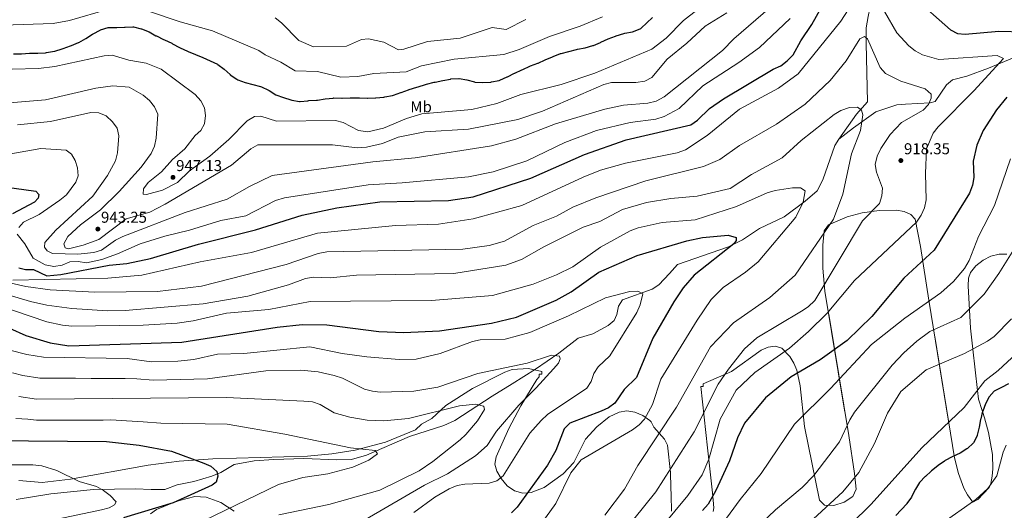
# Model space of a CAD drawing. Extents: x 614416 to 621321, y 724959 to 729702.
# Drawn here: x 615433 to 616058, y 726244 to 726555 of the extents above; entities that cross this region are included whole.
import ezdxf
from ezdxf.enums import TextEntityAlignment as Align

# ---------------------------------------------------------------- set-up
doc = ezdxf.new("R2010")
doc.units = 0
doc.header["$MEASUREMENT"] = 0
doc.linetypes.add('DGN Style 3', pattern=[108.992618, 77.85187, -31.140748])
for name, color, linetype in [('Nivel 11', 7, 'Continuous'), ('Nivel 35', 7, 'Continuous'), ('Nivel 37', 7, 'Continuous'), ('Nivel 4', 7, 'Continuous'), ('Nivel 41', 7, 'Continuous'), ('Nivel 5', 7, 'Continuous'), ('Nivel 57', 7, 'Continuous'), ('Nivel 59', 7, 'Continuous'), ('Nivel 7', 7, 'Continuous')]:
    doc.layers.add(name, color=color, linetype=linetype)
doc.styles.add('Style-arial', font='arial.shx', dxfattribs={"bigfont": 'arialbig.shx'})
doc.styles.add('Style-arialn', font='arialn.shx', dxfattribs={"bigfont": 'arialnbig.shx'})

# ---------------------------------------------------------------- blocks, each defined once
blk = doc.blocks.new('5PATER')
at = {"layer": 'Nivel 7', "linetype": 'Continuous', "lineweight": 0}
h = blk.add_hatch(color=53, dxfattribs=at)
edge = h.paths.add_edge_path()
edge.add_ellipse((0, 0), major_axis=(-1.1, -1.11), ratio=0.999422, start_angle=0, end_angle=360)

msp = doc.modelspace()

# ---------------------------------------------------------------- linework, layer by layer
at = {"layer": 'Nivel 11', "color": 142, "linetype": 'DGN Style 3', "lineweight": 13}
for points in [[(616028.927, 726735.952, 937.823), (616022.615, 726705.021, 932.658), (616017.107, 726683.356, 930.907), (616011.198, 726669.848, 930.702), (616004.343, 726658.175, 928.607), (615994.965, 726639.185, 927.074), (615987.082, 726625.34, 924.155), (615976.813, 726586.803, 917.296), (615973.671, 726567.046, 917.763), (615971.431, 726556.925, 916.137), (615970.298, 726549.682, 914.251), (615970.212, 726539.726, 912.669), (615970.991, 726502.742, 911.012), (615964.051, 726494.983, 908.605), (615952.843, 726479.172, 908.069)], [(616144.794, 726553.26, 931.152), (616134.008, 726551.708, 930.325), (616129.053, 726548.251, 929.277), (616119.481, 726545.116, 928.492), (616108.47, 726540.694, 925.873), (616097.59, 726540.046, 924.302), (616087.691, 726538.658, 924.085), (616077.552, 726536.481, 922.993), (616047.817, 726524.039, 918.025), (616034.132, 726519.015, 916.971), (616024.962, 726516.727, 916.448), (616021.198, 726513.485, 915.894), (616013.935, 726503.086, 914.877), (616010.812, 726502.182, 914.615), (615995.119, 726501.223, 913.567), (615989.678, 726500.899, 911.996), (615976.288, 726496.399, 910.716), (615962.121, 726486.282, 910.164), (615952.843, 726479.172, 908.069)], [(615952.843, 726479.172, 908.069), (615950.251, 726475.088, 907.281), (615942.812, 726453.314, 905.779), (615939.081, 726446.199, 905.451), (615931.605, 726439.704, 904.069), (615918.128, 726429.879, 902.837), (615902.5, 726422.382, 902.309), (615891.756, 726415.242, 899.167), (615882.845, 726410.721, 898.727), (615850.604, 726399.5, 897.334), (615845.483, 726393.945, 897.334), (615838.723, 726386.679, 895.239), (615834.554, 726383.998, 894.967), (615815.667, 726377.185, 893.145), (615813.13, 726373.124, 892.711), (615812.119, 726367.845, 892.342), (615810.286, 726364.082, 892.097), (615806.528, 726360.795, 892.37), (615796.846, 726355.628, 891.836), (615787.48, 726352.707, 891.312), (615775.318, 726343.232, 890.265), (615760.447, 726333.072, 890.265), (615745.768, 726323.754, 887.646), (615732.943, 726315.941, 886.599), (615709.332, 726300.473, 882.588), (615702.324, 726297.488, 881.886), (615680.555, 726290.409, 881.762), (615653.225, 726278.644, 880.221), (615643.749, 726275.725, 879.947), (615634.487, 726275.527, 879.791), (615613.556, 726276.528, 878.66), (615594.466, 726275.732, 877.959), (615582.119, 726275.053, 876.388), (615569.389, 726272.689, 876.126), (615560.885, 726267.496, 875.123), (615555.172, 726265.314, 875.03), (615543.846, 726261.885, 875.078), (615533.206, 726259.776, 874.817), (615525.305, 726256.886, 873.246), (615516.719, 726256.705, 871.151), (615506.833, 726257.288, 869.69), (615480.054, 726256.771, 868.271), (615453.083, 726254.107, 867.747), (615431.02, 726250.513, 866.845)]]:
    msp.add_polyline3d(points, dxfattribs=at)
at = {"layer": 'Nivel 35', "color": 92, "linetype": 'DGN Style 3', "lineweight": 0}
for points in [[(615928.262, 726322.522, 927.561), (615931.112, 726296.854, 929.524), (615940.515, 726249.961, 937.925), (615943.713, 726246.837, 939.228), (615949.646, 726246.64, 940.968), (615956.312, 726248.705, 942.688), (615961.711, 726252.369, 943.926), (615963.838, 726256.968, 944.222), (615962.865, 726266.865, 943.212), (615959.194, 726291.145, 939.109), (615944.087, 726382.669, 918.992), (615942.629, 726397.265, 915.817), (615942.624, 726411.851, 912.66), (615943.617, 726420.987, 910.695), (615946.355, 726424.687, 909.712), (615958.235, 726429.806, 908.539), (615967.739, 726432.424, 910.735), (615978.537, 726433.897, 914.775), (615989.375, 726434.098, 919.817), (615994.348, 726433.23, 922.416), (615998.455, 726431.371, 924.764), (616001.27, 726428.26, 926.631), (616004.679, 726411.077, 930.462), (616010.008, 726376.983, 936.264), (616026.216, 726276.961, 949.352), (616028.675, 726267.002, 952.215), (616032.184, 726257.639, 955.158), (616034.391, 726253.431, 956.21), (616037.755, 726248.657, 956.777), (616041.07, 726250.403, 956.777), (616048.114, 726257.954, 956.777), (616049.235, 726260.632, 956.777), (616050.109, 726265.227, 956.294), (616050.536, 726269.826, 954.977), (616050.243, 726279.04, 950.627), (616047.696, 726292.918, 951.662), (616045.18, 726302.223, 950.499), (616044.031, 726306.19, 950), (616043.827, 726306.895, 949.889), (616041.405, 726314.101, 946.99), (616040.793, 726319.584, 945), (616037.853, 726345.924, 940), (616036.376, 726359.154, 937.706), (616034.861, 726386.035, 935.831), (616035.009, 726390.879, 934.526), (616036.36, 726394.447, 933.736), (616039.867, 726398.763, 933.931), (616044.334, 726402.255, 934.625), (616049.361, 726404.754, 935.596), (616054.546, 726406.092, 936.626), (616059.49, 726406.101, 937.495)], [(615873.252, 726242.871, 927.452), (615873.572, 726245.199, 927.452), (615873.12, 726249.937, 926.966), (615872.65, 726254.678, 925.674), (615870.644, 726273.668, 917.445), (615869.608, 726283.178, 914.988), (615865.247, 726322.124, 914.884), (615866.922, 726322.159, 914.884), (615866.887, 726323.834, 914.884), (615884.794, 726331.568, 917.901), (615903.566, 726345.104, 922.1), (615908.098, 726347.141, 923.137), (615912.468, 726347.717, 924.113), (615916.627, 726346.37, 924.999), (615921.828, 726341.227, 926.042), (615924.379, 726337, 926.567), (615926.203, 726332.424, 926.971), (615928.262, 726322.522, 927.561)], [(615432.879, 726262.487, 864.9), (615447.669, 726261.216, 866.437), (615465.634, 726263.362, 867.908), (615514.877, 726272.177, 871.671), (615534.582, 726274.823, 872.909), (615555.871, 726276.218, 874.029), (615615.892, 726278.027, 876.89), (615631.388, 726279.458, 877.824), (615646.131, 726281.834, 879.05), (615665.443, 726286.902, 880.626), (615684.273, 726294.594, 881.369), (615688.085, 726298.279, 881.37), (615694.715, 726301.771, 881.37), (615703.642, 726310.036, 881.455), (615720.578, 726320.877, 883.033), (615741.025, 726331.24, 885.559), (615745.737, 726332.865, 886.074), (615756.131, 726333.515, 887.199), (615764.48, 726331.734, 887.654), (615764.515, 726330.058, 887.654), (615762.84, 726330.023, 887.654), (615762.875, 726328.348, 887.654), (615761.235, 726326.637, 889.749), (615751.238, 726309.827, 893.485), (615743.527, 726295.546, 893.946), (615735.453, 726277.488, 893.938), (615734.78, 726272.941, 894.761), (615735.999, 726268.364, 896.027), (615738.705, 726263.789, 897.294), (615742.542, 726259.2, 898.127), (615747.187, 726255.854, 898.285), (615752.421, 726254.557, 898.071), (615757.798, 726254.89, 897.803), (615766.032, 726258.019, 898.127), (615777.94, 726266.642, 900.49), (615784.846, 726273.966, 902.088), (615792.116, 726288.627, 904.395), (615799.316, 726296.618, 904.29), (615807.292, 726302.873, 902.935), (615813.629, 726305.952, 902.317), (615818.322, 726306.624, 902.32), (615823.526, 726305.841, 902.542), (615828.611, 726303.788, 903.09), (615832.947, 726300.646, 904.071), (615833.874, 726299.674, 904.411), (615835.62, 726296.358, 906.506), (615842.199, 726288.671, 909.255), (615844.242, 726284.815, 910.691), (615846.05, 726267.527, 920.572), (615846.366, 726258.054, 925.302), (615846.503, 726253.261, 926.812), (615846.802, 726242.959, 927.452)], [(615569.373, 726243.001, 884.584), (615560.836, 726248.461, 881.929), (615551.624, 726251.827, 879.275), (615544.512, 726252.235, 877.155), (615534.683, 726249.87, 875.091), (615529.422, 726247.814, 875.142), (615520.169, 726244.042, 877.663), (615516.256, 726241.416, 879.51)]]:
    msp.add_polyline3d(points, dxfattribs=at)
at = {"layer": 'Nivel 4', "color": 30, "linetype": 'Continuous', "lineweight": 30, "flags": 128}
for points, elevation in [([(615432.771, 726397.482), (615437.081, 726396.448), (615442.085, 726396.287), (615450.524, 726392.372), (615459.357, 726393.19), (615490.179, 726399.179), (615501.186, 726400.188), (615516.355, 726403.456), (615546.835, 726412.398), (615582.924, 726421.646), (615612.589, 726430.787), (615634.575, 726435.476), (615661.772, 726439.283), (615705.337, 726440.271), (615720.968, 726442.428), (615757.6, 726454.311), (615791.616, 726469.294), (615818.065, 726478.568), (615858.901, 726488.181), (615863.163, 726491.242), (615870.766, 726498.637), (615879.671, 726504.716), (615911.206, 726523.565), (615916.126, 726525.626), (615920.138, 726528.733), (615923.853, 726532.608), (615928.71, 726541.543), (615935.735, 726551.757), (615946.791, 726571.812)], 925), ([(616000.211, 726569.343), (616023.733, 726548.385), (616028.193, 726546.113), (616032.998, 726545.733), (616054.329, 726547.658), (616070.191, 726547.219)], 925), ([(615776.705, 726533.504), (615781.539, 726534.781), (615781.655, 726534.81), (615786.514, 726535.985), (615787.12, 726536.127), (615792.028, 726537.078), (615792.077, 726537.089), (615796.886, 726538.456), (615797.194, 726538.57), (615801.81, 726540.491), (615801.958, 726540.558), (615806.482, 726542.686), (615806.547, 726542.715), (615811.198, 726544.545), (615811.654, 726544.71), (615816.432, 726546.184), (615817.111, 726546.37), (615822.036, 726547.221), (615822.582, 726547.343), (615827.21, 726549.258), (615827.514, 726549.507), (615831.045, 726553.014), (615834.724, 726556.398)], 950), ([(615429.33, 726533.225), (615434.328, 726533.329), (615434.477, 726533.333), (615439.469, 726533.607), (615439.62, 726533.613), (615444.618, 726533.717), (615444.767, 726533.721), (615449.76, 726533.961), (615450.424, 726534.012), (615455.341, 726534.917), (615455.553, 726534.978), (615460.327, 726536.463), (615460.839, 726536.634), (615465.565, 726538.263), (615466.121, 726538.462), (615470.738, 726540.379), (615470.884, 726540.45), (615475.236, 726542.91), (615475.294, 726542.946), (615479.462, 726545.705), (615479.865, 726545.96), (615484.274, 726548.306), (615484.618, 726548.463), (615489.409, 726549.929), (615489.736, 726549.944), (615494.734, 726550.048), (615494.882, 726550.052), (615499.88, 726550.157), (615500.2, 726550.164), (615505.198, 726550.269), (615505.519, 726550.276), (615510.38, 726549.117), (615510.694, 726549.012), (615515.366, 726547.223), (615519.71, 726544.746)], 950), ([(615519.71, 726544.746), (615520.056, 726544.575), (615524.575, 726542.437), (615525.256, 726542.11), (615529.746, 726539.91), (615530.286, 726539.642), (615534.673, 726537.243), (615535.147, 726536.998), (615539.686, 726534.9), (615540.173, 726534.701), (615544.842, 726532.912), (615549.455, 726530.978), (615549.52, 726530.95), (615554.07, 726528.877), (615554.199, 726528.818), (615558.72, 726526.685), (615559.053, 726526.517), (615563.054, 726523.519), (615563.064, 726523.512), (615566.746, 726520.13), (615566.914, 726519.989), (615571.019, 726517.139), (615571.614, 726516.827), (615576.283, 726515.038), (615581.132, 726513.81), (615581.29, 726513.77), (615586.122, 726512.491), (615586.641, 726512.338), (615591.105, 726510.088), (615591.499, 726509.866), (615595.757, 726507.243), (615595.845, 726507.211), (615600.588, 726505.629), (615600.685, 726505.597), (615605.408, 726503.972), (615605.871, 726503.818), (615610.82, 726503.058), (615611.208, 726503.073), (615616.19, 726503.496), (615616.69, 726503.531), (615621.684, 726503.774), (615622.176, 726503.818), (615627.113, 726504.606), (615627.137, 726504.61), (615632.101, 726505.212), (615632.616, 726505.24), (615637.615, 726505.175), (615637.938, 726505.18), (615642.936, 726505.285), (615643.084, 726505.289), (615648.082, 726505.394), (615648.917, 726505.412), (615653.911, 726505.18), (615654.071, 726505.177), (615659.069, 726505.276), (615659.218, 726505.285), (615664.188, 726505.816), (615664.868, 726505.919), (615669.772, 726506.897), (615670.336, 726507.064), (615675.08, 726508.643), (615675.279, 726508.713), (615679.985, 726510.399), (615680.389, 726510.537), (615685.141, 726512.09), (615686.014, 726512.372), (615690.783, 726513.872), (615691.3, 726514.028), (615696.155, 726515.221), (615696.765, 726515.344), (615701.673, 726516.297), (615701.722, 726516.307), (615706.635, 726517.233), (615706.85, 726517.273), (615711.843, 726517.56), (615711.993, 726517.553), (615716.937, 726516.81), (615716.986, 726516.8), (615721.784, 726515.394), (615721.994, 726515.361), (615726.988, 726515.124), (615727.148, 726515.126), (615732.141, 726515.364), (615732.634, 726515.413), (615737.534, 726516.405), (615737.93, 726516.554), (615742.486, 726518.612), (615742.691, 726518.714), (615747.147, 726520.981), (615747.276, 726521.042), (615751.818, 726523.13), (615752.375, 726523.381), (615756.952, 726525.393), (615757.307, 726525.544), (615761.98, 726527.321), (615762.074, 726527.361), (615766.663, 726529.344), (615771.245, 726531.355), (615771.598, 726531.509), (615776.244, 726533.357), (615776.705, 726533.504)], 950), ([(616059.467, 726505.657), (616052.852, 726497.609), (616044.337, 726484.67), (616040.384, 726475.241), (616038.003, 726465.161), (616038.501, 726454.705), (616037.559, 726449.797), (616035.643, 726444.782), (616013.283, 726408.725), (615994.075, 726390.884), (615973.721, 726366.647), (615958.25, 726351.396), (615941.074, 726339.153), (615922.708, 726328.292), (615906.329, 726314.906), (615893.062, 726298.95), (615888.586, 726289.506), (615883.574, 726275.046), (615874.949, 726256.072), (615869.903, 726247.429), (615866.391, 726243.546)], 925), ([(615417.388, 726449.748), (615443.557, 726446.146), (615445.57, 726444.009), (615445.125, 726441.75), (615442.791, 726439.099), (615428.81, 726431.654)], 925), ([(615405.869, 726368.429), (615437.167, 726354.472), (615452.561, 726349.888), (615464.579, 726348.02), (615536.239, 726350.19), (615596.637, 726359.729), (615612.56, 726361.4), (615628.228, 726361.255), (615661.201, 726357.027), (615677.067, 726356.5), (615699.526, 726357.512), (615732.543, 726362.311), (615748.413, 726366.105), (615773.501, 726376.952), (615783.093, 726382.145), (615800.615, 726394.676), (615824.957, 726405.356), (615856.438, 726414.482), (615866.379, 726416.674), (615882.66, 726418.277), (615887.673, 726416.756), (615887.854, 726414.862), (615886.212, 726412.719), (615861.207, 726392.751), (615854.163, 726384.788), (615848.174, 726375.893), (615834.962, 726352.811), (615824.551, 726327.944), (615816.807, 726320.148), (615810.801, 726311.585), (615806.837, 726308.533), (615802.157, 726306.428), (615782.269, 726298.878), (615778.665, 726295.302), (615773.463, 726281.453), (615768.185, 726272.223), (615748.932, 726245.62), (615745.27, 726242.014)], 900), ([(616060.453, 726323.741), (616056.011, 726321.444), (616055.953, 726321.415), (616051.459, 726319.222), (616051.367, 726319.173), (616048.265, 726315.675), (616045.983, 726311.225), (616045.957, 726311.164), (616044.115, 726306.515), (616044.084, 726306.405), (616042.888, 726301.55), (616042.82, 726301.229), (616041.829, 726296.328), (616041.809, 726296.231), (616040.673, 726291.362), (616040.549, 726290.884), (616038.265, 726286.44), (616038.073, 726286.197), (616034.449, 726282.753), (616034.118, 726282.51), (616029.906, 726279.814), (616029.799, 726279.759), (616025.229, 726277.728), (616024.783, 726277.508), (616020.397, 726275.108), (616019.948, 726274.831), (616015.84, 726271.979), (616015.635, 726271.823), (616011.742, 726268.684), (616011.501, 726268.475), (616007.833, 726265.077), (616007.713, 726264.962), (616004.24, 726261.365), (616004.102, 726261.196), (616001.456, 726256.953), (616001.446, 726256.935), (615999.204, 726252.466), (615998.891, 726251.904), (615996.04, 726247.795), (615995.976, 726247.724), (615992.557, 726244.075), (615992.451, 726243.959), (615989.125, 726240.225)], 950), ([(615414.073, 726287.813), (615488.461, 726287.341), (615509.185, 726284.953), (615529.658, 726281.058), (615550.053, 726273.524), (615554.664, 726271.582), (615558.416, 726268.286), (615559.014, 726265.277), (615557.898, 726261.527), (615555.409, 726259.577), (615530.746, 726248.231), (615499.254, 726238.85)], 875)]:
    msp.add_lwpolyline(points, dxfattribs=dict(at, elevation=elevation))
at = {"layer": 'Nivel 5', "color": 30, "linetype": 'Continuous', "lineweight": 0, "flags": 128}
for points, elevation in [([(615394.947, 726522.648), (615445.256, 726523.849), (615455.669, 726525.15), (615486.983, 726532.039), (615491.972, 726532.47), (615502.507, 726529.273), (615513.516, 726527.255), (615523.121, 726523.511), (615544.727, 726507.513), (615548.185, 726503.38), (615550.518, 726498.958), (615551.194, 726494.023), (615550.601, 726488.809), (615548.3, 726484.542), (615544.709, 726481.514), (615538, 726472.937), (615530.323, 726466.221), (615523.183, 726458.459), (615514.828, 726451.64), (615511.962, 726447.502), (615511.749, 726444.264), (615513.723, 726444.024), (615523.929, 726446.77), (615533.355, 726451.585), (615541.104, 726459.083), (615553.959, 726468.236), (615565.923, 726478.83), (615577.698, 726490.645), (615582.276, 726493.553), (615586.352, 726493.639), (615596.12, 726490.47), (615633.653, 726490.839), (615638.49, 726489.584), (615648.292, 726484.544), (615654.05, 726483.676), (615664.124, 726485.998), (615678.616, 726492.208), (615688.35, 726495.076), (615720.026, 726497.825), (615736.061, 726501.713), (615751.268, 726507.376), (615776.779, 726513.815), (615798.035, 726520.944), (615834.319, 726536.121), (615843.309, 726543.2), (615854.407, 726554.482), (615875.899, 726571.303)], 945), ([(615428.911, 726389.532), (615489.235, 726390.95), (615510.707, 726392.809), (615547.857, 726401.324), (615580.285, 726407.069), (615622.132, 726419.408), (615671.733, 726424.238), (615698.991, 726425.246), (615720.855, 726428.518), (615751.819, 726437.1), (615790.613, 726455.04), (615801.754, 726459.327), (615817.634, 726463.829), (615850.369, 726470.489), (615855.645, 726472.305), (615869.411, 726481.349), (615889.793, 726498.037), (615914.612, 726511.476), (615927.075, 726520.514), (615954.105, 726554.029), (615963.395, 726568.462)], 920), ([(615431.95, 726488.158), (615452.783, 726490.354), (615478.462, 726496.098), (615483.599, 726495.854), (615488.218, 726493.958), (615492.117, 726490.192), (615495.095, 726485.968), (615496.209, 726481.287), (615495.311, 726470.512), (615494.084, 726465.354), (615489.008, 726456.038), (615479.792, 726442.979), (615456.277, 726421.253), (615449.201, 726413.441), (615449.121, 726410.557), (615450.788, 726408.202), (615454.126, 726406.585), (615470.165, 726406.079), (615480.408, 726407.068), (615485.134, 726408.707), (615494.105, 726415.008), (615498.832, 726417.416), (615538.25, 726432.652), (615564.826, 726441.044), (615579.068, 726449.077), (615593.543, 726456.06), (615657.404, 726464.717), (615684.26, 726467.254), (615732.622, 726474.878), (615747.942, 726479.018), (615773.171, 726488.878), (615804.455, 726498.061), (615816.296, 726500.753), (615831.662, 726501.931), (615836.985, 726503.287), (615841.989, 726505.863), (615879.049, 726535.326), (615886.292, 726542.675), (615914.099, 726566.786)], 935), ([(615422.784, 726551.353), (615454.605, 726552.418), (615464.862, 726554.427), (615489.669, 726561.523)], 955), ([(615515.659, 726560.141), (615535.051, 726553.527), (615555.722, 726547.87), (615584.947, 726535.445), (615589.021, 726532.541), (615599.058, 726528.044), (615608.068, 726522.469), (615622.245, 726521.924), (615637.013, 726518.33), (615647.792, 726518.912), (615657.911, 726520.777), (615678.544, 726521.831), (615688.215, 726525.563), (615708.862, 726529.935), (615740.471, 726532.815), (615750.048, 726535.899), (615769.266, 726544.178), (615788.812, 726550.834), (615803.03, 726556.741)], 955), ([(615981.848, 726560.135), (615989.632, 726546.511), (615997.282, 726538.314), (616001.182, 726535.188), (616005.844, 726532.683), (616016.352, 726529.742), (616053.379, 726532.124), (616057.345, 726530.37), (616038.449, 726509.655), (616015.8, 726486.893), (616012.793, 726482.897), (616008.502, 726472.891), (616007.847, 726457.27), (616008.198, 726440.616), (616007.11, 726435.532), (616005.135, 726430.941), (616002.121, 726426.508), (615962.79, 726389.376), (615945.403, 726368.732), (615933.685, 726356.937), (615921.63, 726346.481), (615899.677, 726331.037), (615887.856, 726319.907), (615877.582, 726301.469), (615870.503, 726275.956), (615866.229, 726266.05), (615857.195, 726253), (615833.41, 726224.382)], 920), ([(615421.864, 726501.793), (615449.683, 726503.986), (615481.688, 726511.445), (615492.344, 726512.865), (615502.7, 726511.992), (615511.728, 726507.087), (615515.665, 726503.725), (615518.846, 726499.574), (615521.05, 726495.051), (615519.966, 726479.773), (615518.81, 726474.546), (615516.682, 726470.016), (615510.302, 726461.291), (615496.415, 726445.852), (615484.602, 726434.322), (615471.845, 726424.699), (615463.773, 726417.428), (615461.343, 726412.667), (615462.169, 726410.154), (615464.222, 726409.494), (615473.525, 726411.729), (615483.541, 726415.485), (615500.941, 726428.446), (615515.972, 726432.767), (615525.653, 726437.742), (615567.77, 726462.647), (615580.005, 726472.953), (615584.376, 726475.391), (615631.699, 726475.461), (615647.317, 726473.573), (615653.237, 726473.933), (615663.433, 726476.342), (615673.333, 726480.381), (615690.364, 726483.731), (615718.022, 726485.421), (615749.362, 726491.469), (615765.021, 726496.956), (615803.752, 726513.87), (615808.618, 726515.022), (615824.052, 726515.048), (615829.79, 726515.895), (615834.312, 726518.17), (615844.007, 726529.915), (615856.504, 726539.911), (615868.177, 726550.764), (615881.882, 726559.313)], 940), ([(615431.76, 726418.814), (615436.67, 726412.66), (615441.781, 726403.629), (615449.503, 726399.248), (615454.908, 726398.351), (615460.363, 726399.24), (615465.1, 726401.308), (615470.507, 726401.563), (615475.731, 726400.548), (615485.437, 726402.744), (615495.355, 726406.254), (615509.651, 726412.685), (615525.286, 726417.55), (615541.094, 726421.328), (615560.945, 726427.406), (615576.671, 726430.508), (615595.656, 726440.082), (615601.262, 726441.787), (615654.426, 726450.17), (615675.86, 726451.302), (615717.951, 726455.247), (615733.624, 726458.278), (615754.932, 726465.41), (615779.084, 726476.886), (615799.238, 726484.622), (615820.582, 726489.76), (615836.773, 726491.684), (615842.005, 726493.466), (615851.528, 726498.588), (615866.533, 726512.888), (615889.405, 726527.744), (615902.544, 726537.24), (615922.088, 726555.666)], 930), ([(615754.399, 726554.964), (615741.914, 726548.655), (615733.1, 726549.875), (615712.752, 726543.273), (615691.915, 726541.029), (615677.078, 726536.182), (615673.608, 726535.757), (615664.387, 726540.625), (615654.514, 726542.772), (615650.023, 726542.361), (615640.551, 726538.013), (615619.66, 726537.699), (615610.28, 726541.805), (615599.401, 726552.961), (615595.464, 726556.045)], 960), ([(615421.308, 726389.184), (615437.252, 726385.661), (615452.597, 726383.399), (615480.919, 726382.089), (615520.704, 726382.493), (615548.605, 726385.757), (615602.444, 726399.616), (615622.633, 726406.503), (615628.171, 726407.528), (615714.449, 726409.195), (615731.053, 726411.534), (615740.872, 726414.369), (615759.044, 726424.355), (615773.808, 726430.259), (615784.249, 726435.923), (615798.674, 726441.922), (615830.434, 726452.714), (615866.932, 726461.82), (615877.435, 726466.265), (615889.897, 726475.012), (615913.239, 726488.634), (615931.417, 726501.239), (615947.338, 726516.337), (615957.606, 726528.773), (615966.168, 726542.843), (615969.175, 726544.284), (615971.105, 726542.778), (615979.065, 726524.553), (615982.386, 726520.774), (615992.204, 726515.817), (616007.556, 726511.068), (616011.494, 726507.636), (616011.476, 726505.175), (616009.733, 726501.131), (616006.384, 726497.417), (615992.612, 726489.593), (615985.532, 726482.023), (615979.603, 726473.079), (615977.243, 726468.319), (615975.88, 726462.948), (615976.683, 726458.184), (615980.481, 726448.071), (615980.235, 726443.074), (615978.632, 726438.337), (615967.811, 726427.28), (615937.557, 726376.672), (615933.472, 726372.759), (615929.091, 726369.9), (615900.938, 726353.018), (615893.076, 726345.999), (615882.797, 726333.041), (615876.389, 726323.556), (615861.068, 726293.286), (615836.701, 726255.303), (615815.807, 726229.274)], 915), ([(615424.587, 726380.829), (615440.265, 726376.047), (615450.55, 726373.679), (615466.471, 726371.693), (615488.963, 726370.204), (615500.141, 726370.278), (615549.611, 726374.624), (615578.053, 726379.371), (615603.805, 726386.673), (615614.652, 726390.686), (615619.599, 726391.429), (615630.187, 726391.194), (615647.023, 726392.693), (615708.646, 726393.861), (615741.577, 726399.124), (615751.515, 726402.765), (615765.777, 726410.846), (615790.616, 726423.18), (615801.24, 726426.814), (615815.563, 726434.526), (615830.785, 726438.85), (615846.414, 726441.544), (615862.974, 726443.018), (615883.893, 726447.817), (615897.554, 726456.752), (615916.877, 726467.212), (615928.876, 726478.291), (615949.831, 726494.69), (615954.106, 726497.269), (615959.719, 726499.187), (615964.72, 726499.342), (615967.275, 726497.588), (615968.041, 726494.581), (615966.636, 726484.499), (615960.971, 726469.757), (615955.418, 726444.256), (615949.47, 726428.39), (615925.148, 726392.883), (615909.156, 726378.515), (615885.969, 726362.587), (615871.526, 726347.282), (615849.838, 726309.031), (615825.381, 726271.959), (615816.979, 726257.019), (615804.474, 726240.499)], 910), ([(615415.693, 726467.681), (615446.766, 726473.124), (615462.907, 726472.054), (615466.191, 726469.663), (615468.595, 726465.636), (615470.033, 726460.816), (615470.429, 726455.829), (615468.956, 726451.865), (615462.971, 726443.74), (615458.881, 726440.321), (615445.709, 726431.346), (615435.816, 726426.492), (615432.797, 726422.983)], 930), ([(616061.766, 726466.601), (616051.623, 726436.978)], 930), ([(615418.637, 726374.061), (615450.515, 726363.281), (615460.451, 726361.004), (615466.32, 726360.521), (615511.652, 726361.054), (615533.207, 726362.351), (615543.463, 726363.873), (615564.512, 726368.607), (615591.278, 726371.099), (615617.644, 726376.004), (615694.605, 726376.637), (615733.12, 726379.989), (615758.913, 726387), (615773.829, 726393.079), (615784.127, 726398.147), (615801.794, 726410.47), (615820.46, 726420.897), (615825.539, 726422.752), (615840.759, 726426.264), (615861.672, 726427.97), (615887.928, 726436.397), (615907.377, 726445.116), (615912.528, 726446.616), (615923.531, 726448.254), (615928.53, 726448.228), (615931.447, 726446.242), (615930.283, 726439.102), (615925.613, 726429.528), (615901.675, 726401.185), (615893.64, 726394.698), (615879.449, 726385.04), (615871.807, 726377.357), (615862.922, 726364.283), (615839.88, 726326.76), (615834.687, 726310.704), (615829.61, 726301.388), (615826.208, 726297.722), (615821.93, 726294.729), (615789.522, 726275.517), (615782.806, 726267.291), (615773.336, 726247.894), (615756.501, 726224.486)], 905), ([(616051.623, 726436.978), (616041.365, 726417.242), (616035.429, 726402.003), (616032.581, 726397.022), (616025.585, 726388.72), (616017.566, 726381.531), (615994.772, 726365.48), (615973.49, 726348.817), (615947.517, 726320.936), (615924.713, 726298.228), (615903.651, 726266.852), (615890.376, 726250.451), (615867.189, 726218.983)], 930), ([(616062.787, 726407.478), (616054.364, 726393.91), (616044.978, 726380.787), (616030.153, 726365.943), (616010.681, 726357.006), (616002.318, 726351.002), (615994.021, 726343.58), (615986.762, 726335.766), (615962.859, 726305.859), (615959.838, 726301.031), (615953.383, 726287.046), (615937.032, 726265.682), (615929.696, 726258.083), (615912.605, 726243.867), (615889.66, 726221.801)], 935), ([(615427.064, 726345.255), (615437.906, 726342.383), (615448.416, 726340.707), (615501.439, 726339.925), (615516.853, 726337.797), (615533.533, 726338.141), (615543.876, 726339.263), (615558.796, 726342.743), (615575.539, 726343.103), (615617.426, 726347.369), (615637.87, 726343.12), (615653.478, 726340.878), (615674.108, 726339.209), (615684.79, 726339.499), (615700.011, 726342.981), (615720.549, 726350.656), (615725.448, 726351.669), (615741.316, 726352.272), (615756.83, 726356.478), (615781.507, 726366.985), (615804.822, 726378.422), (615820.267, 726382.494), (615825.467, 726382.603), (615828.597, 726380.841), (615826.916, 726373.896), (615824.694, 726369.013), (615807.632, 726341.524), (615800.187, 726334.548)], 895), ([(616062.284, 726365.148), (616051.37, 726353.82), (616047.181, 726350.868), (616032.54, 726343.108), (616008.205, 726332.655), (615992.221, 726319.022), (615983.785, 726305.273), (615975.512, 726286.061), (615965.592, 726267.575), (615955.401, 726255.313), (615883.15, 726188.718)], 940), ([(615453.686, 726327.376), (615463.685, 726327.346), (615468.685, 726327.331), (615478.684, 726327.301), (615483.684, 726327.286), (615493.683, 726327.257), (615500.197, 726327.22), (615507.673, 726326.922), (615517.904, 726326.244), (615526.58, 726326.378), (615552.383, 726327.004), (615589.511, 726332.175), (615611.658, 726332.421), (615622.712, 726331.496), (615632.887, 726329.038), (615637.982, 726327.459), (615652.099, 726320.478), (615657.036, 726319.219), (615662.032, 726318.616), (615683.22, 726319.132), (615698.457, 726321.77), (615723.933, 726330.339), (615755.161, 726337.042), (615770.685, 726341.923), (615775.664, 726341.485), (615776.145, 726339.719), (615775.077, 726337.025), (615771.798, 726333.249), (615760.999, 726321.192), (615749.811, 726310.257), (615735.695, 726293.854), (615729.85, 726284.753), (615722.466, 726278.2), (615704.712, 726266.649), (615690.17, 726259.523), (615652.596, 726237.846)], 890), ([(616065.593, 726343.168), (616054.01, 726332.379), (616045.504, 726325.662), (616032.432, 726308.796), (616005.415, 726283.13), (615973.479, 726247.377), (615946.931, 726221.362)], 945), ([(615428.677, 726330.841), (615435.36, 726329.074), (615446.187, 726327.369), (615453.686, 726327.376)], 890), ([(615800.187, 726334.548), (615797.39, 726330.403), (615795.741, 726325.315), (615792.998, 726321.126), (615768.024, 726304.321), (615763.975, 726300.66), (615756.924, 726292.511), (615739.919, 726265.439), (615735.975, 726262.365), (615731.147, 726260.793), (615715.636, 726260.147), (615710.722, 726259.233), (615705.761, 726257.218), (615696.545, 726251.858), (615683.318, 726242.209)], 895), ([(615432.814, 726315.766), (615443.958, 726314.032), (615564.429, 726315.093), (615613.548, 726312.753), (615619.111, 726312.308), (615623.886, 726310.823), (615632.752, 726305.495), (615642.628, 726302.705), (615653.617, 726300.866), (615664.289, 726300.405), (615679.951, 726301.785), (615712.381, 726309.844), (615722.621, 726310.973), (615727.445, 726309.766), (615727.713, 726309.534), (615728.035, 726307.572), (615723.761, 726300.348), (615716.351, 726291.579), (615712.6, 726288.272), (615695.337, 726274.616), (615686.618, 726268.672), (615661.831, 726256.378), (615629.481, 726247.218), (615597.645, 726240.667)], 885), ([(615430.943, 726301.741), (615438.413, 726301.325), (615444.015, 726300.827), (615454.014, 726300.839), (615459.014, 726300.845), (615464.014, 726300.851), (615469.014, 726300.857), (615479.013, 726300.869), (615486.208, 726300.862), (615491.208, 726300.906), (615501.175, 726300.377), (615511.57, 726299.8), (615522.797, 726298.921), (615564.972, 726298.192), (615601.584, 726291.972), (615643.129, 726283.247), (615658.765, 726281.491), (615660.294, 726279.321), (615654.681, 726275.365), (615644.653, 726270.977), (615628.752, 726266.676), (615613.013, 726264.368), (615597.502, 726260.001), (615543.291, 726233.762)], 880), ([(616059.033, 726284.997), (616057.055, 726280.368), (616052.998, 726265.403), (616047.334, 726257.312), (616039.8, 726250.396), (616017.648, 726234.815)], 955), ([(615424.632, 726272.401), (615441.669, 726272.455), (615447.308, 726271.73), (615456.909, 726268.861), (615471.131, 726261.953), (615482.102, 726258.614), (615486.48, 726256.203), (615490.664, 726252.987), (615494.419, 726248.859), (615493.522, 726247.114), (615490.048, 726245.143), (615485.226, 726243.816), (615458.211, 726238.075)], 870)]:
    msp.add_lwpolyline(points, dxfattribs=dict(at, elevation=elevation))
at = {"layer": 'Nivel 57', "color": 92, "linetype": 'DGN Style 3', "lineweight": 0}
for points in [[(616059.49, 726406.101, 937.495), (616054.546, 726406.092, 936.626), (616049.361, 726404.754, 935.596), (616044.334, 726402.255, 934.625), (616039.867, 726398.763, 933.931), (616036.36, 726394.447, 933.736), (616035.009, 726390.879, 934.526), (616034.861, 726386.035, 935.831), (616036.376, 726359.154, 937.706), (616037.853, 726345.924, 940), (616040.793, 726319.584, 945), (616041.405, 726314.101, 946.99), (616043.827, 726306.895, 949.889), (616044.031, 726306.19, 950), (616045.18, 726302.223, 950.499), (616047.696, 726292.918, 951.662), (616050.243, 726279.04, 950.627), (616050.536, 726269.826, 954.977), (616050.109, 726265.227, 956.294), (616049.235, 726260.632, 956.777), (616048.114, 726257.954, 956.777), (616041.07, 726250.403, 956.777), (616037.755, 726248.657, 956.777), (616034.391, 726253.431, 956.21), (616032.184, 726257.639, 955.158), (616028.675, 726267.002, 952.215), (616026.216, 726276.961, 949.352), (616010.008, 726376.983, 936.264), (616004.679, 726411.077, 930.462), (616001.27, 726428.26, 926.631), (615998.455, 726431.371, 924.764), (615994.348, 726433.23, 922.416), (615989.375, 726434.098, 919.817), (615978.537, 726433.897, 914.775), (615967.739, 726432.424, 910.735), (615958.235, 726429.806, 908.539), (615946.355, 726424.687, 909.712), (615943.617, 726420.987, 910.695), (615942.624, 726411.851, 912.66), (615942.629, 726397.265, 915.817), (615944.087, 726382.669, 918.992), (615959.194, 726291.145, 939.109), (615962.865, 726266.865, 943.212), (615963.838, 726256.968, 944.222), (615961.711, 726252.369, 943.926), (615956.312, 726248.705, 942.688), (615949.646, 726246.64, 940.968), (615943.713, 726246.837, 939.228), (615940.515, 726249.961, 937.925), (615931.112, 726296.854, 929.524), (615928.262, 726322.522, 927.561), (615926.203, 726332.424, 926.971), (615924.379, 726337, 926.567), (615921.828, 726341.227, 926.042), (615916.627, 726346.37, 924.999), (615912.468, 726347.717, 924.113), (615908.098, 726347.141, 923.137), (615903.566, 726345.104, 922.1), (615884.794, 726331.568, 917.901), (615866.887, 726323.834, 914.884), (615866.922, 726322.159, 914.884), (615865.247, 726322.124, 914.884), (615869.608, 726283.178, 914.988), (615870.644, 726273.668, 917.445), (615872.65, 726254.678, 925.674), (615873.12, 726249.937, 926.966), (615873.572, 726245.199, 927.452), (615873.252, 726242.871, 927.452)], [(615846.802, 726242.959, 927.452), (615846.503, 726253.261, 926.812), (615846.366, 726258.054, 925.302), (615846.05, 726267.527, 920.572), (615844.242, 726284.815, 910.691), (615842.199, 726288.671, 909.255), (615835.62, 726296.358, 906.506), (615833.874, 726299.674, 904.411), (615832.947, 726300.646, 904.071), (615828.611, 726303.788, 903.09), (615823.526, 726305.841, 902.542), (615818.322, 726306.624, 902.32), (615813.629, 726305.952, 902.317), (615807.292, 726302.873, 902.935), (615799.316, 726296.618, 904.29), (615792.116, 726288.627, 904.395), (615784.846, 726273.966, 902.088), (615777.94, 726266.642, 900.49), (615766.032, 726258.019, 898.127), (615757.798, 726254.89, 897.803), (615752.421, 726254.557, 898.071), (615747.187, 726255.854, 898.285), (615742.542, 726259.2, 898.127), (615738.705, 726263.789, 897.294), (615735.999, 726268.364, 896.027), (615734.78, 726272.941, 894.761), (615735.453, 726277.488, 893.938), (615743.527, 726295.546, 893.946), (615751.238, 726309.827, 893.485), (615761.235, 726326.637, 889.749), (615762.875, 726328.348, 887.654), (615762.84, 726330.023, 887.654), (615764.515, 726330.058, 887.654), (615764.48, 726331.734, 887.654), (615756.131, 726333.515, 887.199), (615745.737, 726332.865, 886.074), (615741.025, 726331.24, 885.559), (615720.578, 726320.877, 883.033), (615703.642, 726310.036, 881.455), (615694.715, 726301.771, 881.37), (615688.085, 726298.279, 881.37), (615684.273, 726294.594, 881.369), (615665.443, 726286.902, 880.626), (615646.131, 726281.834, 879.05), (615631.388, 726279.458, 877.824), (615615.892, 726278.027, 876.89), (615555.871, 726276.218, 874.029), (615534.582, 726274.823, 872.909), (615514.877, 726272.177, 871.671), (615465.634, 726263.362, 867.908), (615447.669, 726261.216, 866.437), (615432.879, 726262.487, 864.9)]]:
    msp.add_polyline3d(points, dxfattribs=at)
at = {"layer": 'Nivel 59', "color": 7, "linetype": 'Continuous', "lineweight": 0}
msp.add_polyline3d([(615569.373, 726243.001, 884.584), (615560.836, 726248.461, 881.929), (615551.624, 726251.827, 879.275), (615544.512, 726252.235, 877.155), (615534.683, 726249.87, 875.091), (615529.422, 726247.814, 875.142), (615520.169, 726244.042, 877.663), (615516.256, 726241.416, 879.51)], dxfattribs=at)

# ---------------------------------------------------------------- block references
at = {"layer": 'Nivel 7', "color": 53, "linetype": 'Continuous', "lineweight": 0}
for p in [(615992.217, 726465.519, 918.351), (615530.546, 726454.848, 947.133), (615482.906, 726422.034, 943.246)]:
    msp.add_blockref('5PATER', p, dxfattribs=at)

# ---------------------------------------------------------------- texts
at = {"layer": 'Nivel 37', "color": 92, "linetype": 'Continuous', "lineweight": 0, "style": 'Style-arialn'}
msp.add_text('Mb', height=7, dxfattribs=at).set_placement((615687.923, 726499.655, 946.307), align=Align.MIDDLE_CENTER)
at = {"layer": 'Nivel 41', "color": 7, "linetype": 'Continuous', "lineweight": 0, "style": 'Style-arial'}
for s, p in [('918.35', (615994.202, 726469.519, 918.351)), ('947.13', (615532.532, 726458.848, 947.133)), ('943.25', (615484.892, 726426.034, 943.246))]:
    msp.add_text(s, height=7, dxfattribs=at).set_placement(p)

doc.saveas('drawing.dxf')
